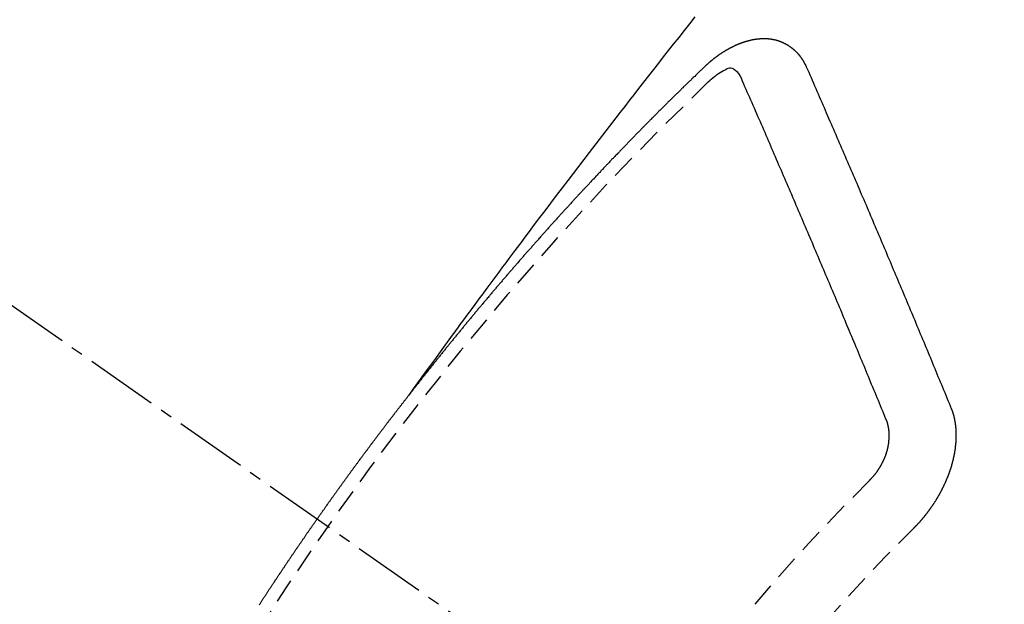
# Model space of a CAD drawing. Units: millimetres. Extents: x -109 to 26472, y -120 to 8847.
# Drawn here: x 2939 to 2949, y 7301 to 7307 of the extents above; entities that cross this region are included whole.
import ezdxf

# ---------------------------------------------------------------- set-up
doc = ezdxf.new("R2010")
doc.units = ezdxf.units.MM
doc.linetypes.add('CENTER2', pattern=[1.125, 0.75, -0.125, 0.125, -0.125])
doc.linetypes.add('HIDDEN', pattern=[0.375, 0.25, -0.125])
doc.layers.add('150-機器', color=8, linetype='Continuous')

# ---------------------------------------------------------------- blocks, each defined once
blk = doc.blocks.new('F402_H')
at = {"layer": '150-機器', "color": 13, "linetype": 'CENTER2'}
blk.add_line((0, 0), (244.018, -170.863), dxfattribs=at)
at = {"layer": '150-機器', "color": 13, "linetype": 'HIDDEN'}
for points in [[(218.921, -151.343), (218.966, -151.28), (219.012, -151.217), (219.058, -151.155), (219.103, -151.092), (219.135, -151.049), (219.166, -151.007), (219.197, -150.964), (219.228, -150.921), (219.246, -150.896), (219.264, -150.872), (219.282, -150.847), (219.299, -150.823), (219.317, -150.798), (219.335, -150.774), (219.353, -150.749), (219.37, -150.725), (219.384, -150.707), (219.397, -150.688), (219.411, -150.67), (219.424, -150.652), (219.451, -150.615), (219.478, -150.578), (219.505, -150.541), (219.532, -150.504), (219.545, -150.486), (219.559, -150.468), (219.572, -150.45), (219.586, -150.431), (219.603, -150.407), (219.621, -150.383), (219.639, -150.358), (219.657, -150.334), (219.676, -150.31), (219.694, -150.285), (219.712, -150.261), (219.73, -150.237), (219.771, -150.182), (219.811, -150.127), (219.852, -150.072), (219.892, -150.018), (219.924, -149.975), (219.956, -149.933), (219.988, -149.891), (220.019, -149.848), (220.042, -149.817), (220.066, -149.786), (220.089, -149.755), (220.112, -149.723), (220.165, -149.652), (220.219, -149.58), (220.274, -149.509), (220.328, -149.437), (220.387, -149.359), (220.446, -149.281), (220.506, -149.202), (220.565, -149.124), (220.62, -149.052), (220.675, -148.98), (220.73, -148.908), (220.785, -148.836), (220.854, -148.746), (220.923, -148.656), (220.992, -148.566), (221.061, -148.477), (221.108, -148.417), (221.154, -148.358), (221.2, -148.298), (221.246, -148.239), (221.297, -148.173), (221.348, -148.108), (221.399, -148.042), (221.45, -147.977), (221.501, -147.912), (221.552, -147.846), (221.604, -147.781), (221.655, -147.716), (221.711, -147.645), (221.767, -147.575), (221.823, -147.504), (221.878, -147.433)], [(223.03, -147.952), (223.029, -147.95), (223.028, -147.948), (223.027, -147.946), (223.026, -147.943), (223.024, -147.941), (223.023, -147.939), (223.022, -147.937), (223.021, -147.935), (223.021, -147.932), (223.02, -147.93), (223.018, -147.928), (223.017, -147.926), (223.016, -147.924), (223.014, -147.922), (223.014, -147.919), (223.013, -147.917), (223.012, -147.915), (223.01, -147.913), (223.009, -147.911), (223.008, -147.909), (223.007, -147.907), (223.006, -147.905), (223.005, -147.903), (223.003, -147.9), (223.002, -147.897), (223.001, -147.895), (223, -147.893), (222.999, -147.892), (222.997, -147.889), (222.996, -147.887), (222.995, -147.885), (222.994, -147.883), (222.992, -147.882), (222.991, -147.88), (222.989, -147.877), (222.988, -147.876), (222.987, -147.874), (222.986, -147.872), (222.984, -147.869), (222.983, -147.867), (222.982, -147.866), (222.981, -147.864), (222.98, -147.862), (222.978, -147.859), (222.977, -147.858), (222.975, -147.856), (222.974, -147.854), (222.973, -147.852), (222.971, -147.85), (222.969, -147.849), (222.968, -147.847), (222.967, -147.845), (222.965, -147.842), (222.964, -147.841), (222.963, -147.839), (222.962, -147.837), (222.959, -147.836), (222.958, -147.834), (222.956, -147.832), (222.955, -147.83), (222.954, -147.828), (222.952, -147.827), (222.951, -147.825), (222.949, -147.824), (222.947, -147.821), (222.946, -147.819), (222.945, -147.818), (222.944, -147.816), (222.941, -147.814), (222.94, -147.812), (222.938, -147.811), (222.937, -147.809), (222.935, -147.808), (222.934, -147.806), (222.932, -147.804), (222.931, -147.803), (222.929, -147.801), (222.927, -147.8), (222.926, -147.798), (222.924, -147.797), (222.922, -147.794), (222.921, -147.793), (222.919, -147.792), (222.918, -147.79), (222.916, -147.788), (222.914, -147.787), (222.913, -147.785), (222.911, -147.784), (222.909, -147.782), (222.908, -147.78), (222.906, -147.779), (222.905, -147.778), (222.902, -147.776), (222.901, -147.774), (222.899, -147.773), (222.898, -147.772), (222.895, -147.77), (222.894, -147.768), (222.893, -147.767), (222.891, -147.766), (222.889, -147.764), (222.887, -147.763), (222.885, -147.762), (222.884, -147.76), (222.882, -147.758), (222.88, -147.757), (222.879, -147.756), (222.877, -147.755), (222.874, -147.753), (222.873, -147.752), (222.871, -147.751), (222.869, -147.749), (222.867, -147.748), (222.865, -147.747), (222.864, -147.746), (222.861, -147.744), (222.86, -147.743), (222.858, -147.742), (222.856, -147.741), (222.854, -147.739), (222.852, -147.738), (222.851, -147.737), (222.849, -147.735), (222.847, -147.734), (222.845, -147.732), (222.843, -147.731), (222.842, -147.73), (222.839, -147.729), (222.837, -147.728), (222.835, -147.727), (222.834, -147.726), (222.831, -147.724), (222.83, -147.723), (222.828, -147.723), (222.826, -147.722), (222.823, -147.72), (222.822, -147.719), (222.82, -147.718), (222.818, -147.717), (222.816, -147.715), (222.814, -147.714), (222.812, -147.713), (222.81, -147.713), (222.808, -147.711), (222.806, -147.71), (222.804, -147.71), (222.802, -147.709), (222.8, -147.707), (222.797, -147.707), (222.796, -147.705), (222.794, -147.705), (222.791, -147.703), (222.79, -147.702), (222.787, -147.702), (222.786, -147.701), (222.783, -147.7), (222.781, -147.699), (222.779, -147.698), (222.777, -147.697), (222.776, -147.696), (222.773, -147.695), (222.771, -147.694), (222.769, -147.694), (222.767, -147.693), (222.765, -147.692), (222.762, -147.691), (222.76, -147.69), (222.758, -147.69), (222.756, -147.689), (222.753, -147.688), (222.752, -147.687), (222.75, -147.686), (222.747, -147.686), (222.746, -147.685), (222.743, -147.684), (222.74, -147.684), (222.739, -147.682), (222.737, -147.682), (222.734, -147.682), (222.732, -147.68), (222.73, -147.68), (222.728, -147.679), (222.725, -147.679), (222.724, -147.678), (222.721, -147.678), (222.718, -147.677), (222.716, -147.676), (222.715, -147.675), (222.712, -147.675), (222.71, -147.675), (222.707, -147.674), (222.705, -147.673), (222.703, -147.673), (222.701, -147.672), (222.699, -147.672), (222.697, -147.671), (222.694, -147.67), (222.691, -147.67), (222.689, -147.67), (222.687, -147.669), (222.685, -147.669), (222.683, -147.669), (222.68, -147.668), (222.677, -147.668), (222.675, -147.667), (222.673, -147.667), (222.671, -147.667), (222.669, -147.666), (222.666, -147.666), (222.664, -147.666), (222.662, -147.665), (222.659, -147.664), (222.657, -147.664), (222.655, -147.664), (222.652, -147.663), (222.65, -147.663), (222.648, -147.663), (222.645, -147.663), (222.643, -147.663), (222.641, -147.663), (222.639, -147.662), (222.636, -147.661), (222.633, -147.661), (222.631, -147.661), (222.628, -147.661), (222.626, -147.661), (222.624, -147.66), (222.621, -147.661), (222.619, -147.661), (222.617, -147.66), (222.615, -147.66), (222.612, -147.66), (222.61, -147.66), (222.607, -147.66), (222.605, -147.66), (222.602, -147.66), (222.6, -147.66), (222.597, -147.66), (222.594, -147.659), (222.592, -147.66), (222.589, -147.659), (222.587, -147.659), (222.584, -147.66), (222.582, -147.659), (222.579, -147.66), (222.577, -147.659), (222.574, -147.66), (222.572, -147.66), (222.569, -147.66), (222.567, -147.66), (222.564, -147.66), (222.562, -147.66), (222.559, -147.66), (222.557, -147.66), (222.555, -147.661), (222.553, -147.661), (222.55, -147.661), (222.548, -147.661), (222.545, -147.661), (222.543, -147.662), (222.54, -147.662), (222.538, -147.662), (222.535, -147.663), (222.533, -147.662), (222.53, -147.663), (222.527, -147.663), (222.525, -147.663), (222.522, -147.663), (222.519, -147.664), (222.517, -147.664), (222.515, -147.665), (222.512, -147.665), (222.51, -147.666), (222.507, -147.665), (222.505, -147.666), (222.502, -147.666), (222.499, -147.667), (222.497, -147.666), (222.495, -147.667), (222.492, -147.668), (222.489, -147.668), (222.486, -147.669), (222.484, -147.669), (222.482, -147.669), (222.479, -147.67), (222.477, -147.671), (222.474, -147.671), (222.471, -147.672), (222.468, -147.672), (222.466, -147.673), (222.463, -147.673), (222.461, -147.674), (222.458, -147.675), (222.455, -147.675), (222.453, -147.676), (222.45, -147.676), (222.448, -147.677), (222.445, -147.678), (222.442, -147.678), (222.44, -147.679), (222.438, -147.68), (222.435, -147.68), (222.432, -147.681), (222.429, -147.681), (222.427, -147.682), (222.424, -147.683), (222.422, -147.683), (222.419, -147.684), (222.417, -147.685), (222.414, -147.685), (222.411, -147.686), (222.409, -147.687), (222.406, -147.688), (222.403, -147.689), (222.401, -147.689), (222.399, -147.69), (222.396, -147.691), (222.393, -147.691), (222.39, -147.693), (222.388, -147.694), (222.385, -147.694), (222.383, -147.695), (222.38, -147.696), (222.377, -147.697), (222.375, -147.698), (222.372, -147.698), (222.369, -147.699), (222.367, -147.701), (222.364, -147.701), (222.362, -147.702), (222.359, -147.703), (222.356, -147.704), (222.354, -147.705), (222.351, -147.706), (222.349, -147.708), (222.346, -147.708), (222.343, -147.709), (222.341, -147.71), (222.338, -147.711), (222.336, -147.712), (222.332, -147.713), (222.331, -147.714), (222.328, -147.715), (222.324, -147.716), (222.322, -147.717), (222.319, -147.719), (222.317, -147.72), (222.314, -147.72), (222.312, -147.722), (222.309, -147.722), (222.306, -147.724), (222.304, -147.725), (222.301, -147.727), (222.298, -147.727), (222.296, -147.729), (222.293, -147.73), (222.291, -147.731), (222.288, -147.732), (222.285, -147.734), (222.283, -147.735), (222.28, -147.736), (222.278, -147.737), (222.275, -147.739), (222.273, -147.74), (222.269, -147.741), (222.267, -147.742), (222.264, -147.743), (222.261, -147.745), (222.26, -147.746), (222.256, -147.748), (222.254, -147.749), (222.251, -147.75), (222.249, -147.751), (222.246, -147.753), (222.243, -147.754), (222.241, -147.755), (222.239, -147.757), (222.235, -147.758), (222.233, -147.759), (222.231, -147.761), (222.227, -147.763), (222.225, -147.764), (222.223, -147.766), (222.219, -147.767), (222.218, -147.768), (222.215, -147.77), (222.212, -147.771), (222.21, -147.772), (222.207, -147.774), (222.205, -147.776), (222.201, -147.777), (222.199, -147.778), (222.197, -147.78), (222.193, -147.782), (222.191, -147.783), (222.189, -147.784), (222.186, -147.786), (222.184, -147.788), (222.18, -147.79), (222.178, -147.791), (222.176, -147.792), (222.173, -147.794), (222.17, -147.796), (222.168, -147.798), (222.165, -147.799), (222.163, -147.8), (222.161, -147.802), (222.158, -147.804), (222.155, -147.806), (222.152, -147.807), (222.15, -147.809), (222.147, -147.811), (222.145, -147.812), (222.143, -147.814), (222.14, -147.816), (222.137, -147.817), (222.134, -147.819), (222.132, -147.821), (222.129, -147.823), (222.127, -147.825), (222.124, -147.827), (222.121, -147.829), (222.12, -147.83), (222.117, -147.832), (222.114, -147.833), (222.112, -147.835), (222.109, -147.837), (222.107, -147.839), (222.104, -147.841), (222.102, -147.843), (222.099, -147.845), (222.096, -147.846), (222.093, -147.848), (222.091, -147.85), (222.089, -147.852), (222.087, -147.854), (222.084, -147.856), (222.082, -147.858), (222.079, -147.86), (222.076, -147.862), (222.074, -147.863), (222.071, -147.865), (222.069, -147.867), (222.066, -147.869), (222.064, -147.871), (222.061, -147.874), (222.058, -147.876), (222.056, -147.877), (222.054, -147.88), (222.051, -147.882), (222.049, -147.884), (222.046, -147.886), (222.044, -147.887), (222.041, -147.889), (222.04, -147.892), (222.036, -147.894), (222.034, -147.896), (222.031, -147.898), (222.029, -147.9), (222.027, -147.902), (222.025, -147.904), (222.022, -147.906), (222.019, -147.909), (222.017, -147.911), (222.015, -147.913), (222.012, -147.915), (222.01, -147.917), (222.008, -147.919), (222.005, -147.922), (222.002, -147.924), (222, -147.926), (221.998, -147.928), (221.995, -147.93), (221.992, -147.933), (221.99, -147.935), (221.988, -147.937), (221.986, -147.939), (221.983, -147.941), (221.981, -147.944)], [(221.981, -147.944), (221.974, -147.951), (221.967, -147.957), (221.96, -147.963), (221.954, -147.969), (221.948, -147.976), (221.94, -147.983), (221.934, -147.989), (221.927, -147.995), (221.92, -148.002), (221.913, -148.008), (221.907, -148.015), (221.9, -148.022), (221.893, -148.028), (221.886, -148.034), (221.88, -148.04), (221.873, -148.048), (221.866, -148.054), (221.859, -148.06), (221.853, -148.066), (221.845, -148.073), (221.839, -148.08), (221.833, -148.086), (221.826, -148.093), (221.819, -148.099), (221.812, -148.106), (221.806, -148.113), (221.799, -148.119), (221.792, -148.125), (221.785, -148.132), (221.779, -148.139), (221.772, -148.145), (221.765, -148.151), (221.758, -148.158), (221.752, -148.165), (221.745, -148.171), (221.738, -148.178), (221.732, -148.184), (221.725, -148.191), (221.718, -148.198), (221.711, -148.204), (221.705, -148.211), (221.698, -148.218), (221.691, -148.224), (221.685, -148.23), (221.679, -148.237), (221.671, -148.244), (221.664, -148.25), (221.658, -148.257), (221.651, -148.264), (221.644, -148.27), (221.638, -148.276), (221.632, -148.283), (221.624, -148.29), (221.617, -148.296), (221.611, -148.303), (221.605, -148.309), (221.597, -148.316), (221.591, -148.323), (221.585, -148.329), (221.577, -148.336), (221.571, -148.343), (221.565, -148.349), (221.558, -148.355), (221.551, -148.363), (221.544, -148.369), (221.538, -148.376), (221.531, -148.383), (221.524, -148.389), (221.518, -148.396), (221.512, -148.402), (221.504, -148.409), (221.497, -148.416), (221.491, -148.422), (221.484, -148.429), (221.478, -148.436), (221.471, -148.442), (221.464, -148.449), (221.458, -148.456), (221.451, -148.462), (221.444, -148.469), (221.438, -148.476), (221.431, -148.482), (221.425, -148.489), (221.418, -148.496), (221.411, -148.502), (221.405, -148.509), (221.398, -148.516), (221.392, -148.523), (221.385, -148.529), (221.378, -148.536), (221.372, -148.543), (221.365, -148.549), (221.358, -148.557), (221.352, -148.563), (221.346, -148.57), (221.338, -148.577), (221.331, -148.583), (221.325, -148.59), (221.318, -148.597), (221.312, -148.604), (221.305, -148.61), (221.299, -148.617), (221.292, -148.624), (221.285, -148.63), (221.279, -148.637), (221.272, -148.644), (221.266, -148.65), (221.259, -148.657), (221.253, -148.664), (221.246, -148.67), (221.239, -148.678), (221.233, -148.684), (221.226, -148.692), (221.219, -148.698), (221.213, -148.705), (221.206, -148.712), (221.2, -148.719), (221.193, -148.725), (221.187, -148.732), (221.18, -148.739), (221.174, -148.745), (221.167, -148.752), (221.161, -148.759), (221.153, -148.766), (221.147, -148.773), (221.14, -148.779), (221.134, -148.787), (221.127, -148.793), (221.121, -148.8), (221.114, -148.807), (221.108, -148.814), (221.101, -148.821), (221.095, -148.827), (221.088, -148.834), (221.081, -148.841), (221.074, -148.847), (221.068, -148.855), (221.061, -148.861), (221.055, -148.868), (221.049, -148.876), (221.042, -148.882), (221.035, -148.889), (221.029, -148.896), (221.023, -148.902), (221.015, -148.909), (221.009, -148.916), (221.002, -148.923), (220.996, -148.93), (220.99, -148.937), (220.983, -148.944), (220.977, -148.951), (220.969, -148.958), (220.963, -148.964), (220.957, -148.971), (220.95, -148.978), (220.944, -148.985), (220.937, -148.992), (220.931, -148.999), (220.925, -149.006), (220.917, -149.013), (220.911, -149.019), (220.904, -149.026), (220.898, -149.033), (220.892, -149.041), (220.885, -149.047), (220.879, -149.054), (220.871, -149.061), (220.865, -149.068), (220.859, -149.075), (220.852, -149.081), (220.846, -149.089), (220.84, -149.096), (220.833, -149.102), (220.826, -149.11), (220.82, -149.116), (220.813, -149.123), (220.807, -149.13), (220.801, -149.138), (220.794, -149.144), (220.787, -149.152), (220.781, -149.158), (220.774, -149.165), (220.768, -149.172), (220.762, -149.179), (220.755, -149.186), (220.749, -149.193), (220.742, -149.2), (220.735, -149.207), (220.729, -149.214), (220.723, -149.221), (220.715, -149.228), (220.709, -149.235), (220.704, -149.242), (220.696, -149.249), (220.69, -149.255), (220.684, -149.263), (220.678, -149.27), (220.67, -149.277), (220.664, -149.284), (220.658, -149.291), (220.651, -149.297), (220.645, -149.305), (220.639, -149.312), (220.632, -149.319), (220.625, -149.326), (220.619, -149.333), (220.613, -149.34), (220.607, -149.347), (220.599, -149.354), (220.593, -149.361), (220.587, -149.368), (220.581, -149.375), (220.574, -149.382), (220.568, -149.389), (220.561, -149.396), (220.555, -149.403), (220.548, -149.41), (220.542, -149.417), (220.535, -149.424), (220.529, -149.431), (220.522, -149.438), (220.516, -149.445), (220.509, -149.453), (220.503, -149.459), (220.497, -149.467), (220.49, -149.473), (220.484, -149.481), (220.478, -149.488), (220.471, -149.495), (220.465, -149.502), (220.458, -149.509), (220.452, -149.516), (220.445, -149.523), (220.439, -149.53), (220.433, -149.538), (220.426, -149.544), (220.419, -149.552), (220.414, -149.558), (220.407, -149.566), (220.401, -149.573), (220.394, -149.58), (220.388, -149.587), (220.381, -149.594), (220.375, -149.601), (220.369, -149.609), (220.363, -149.615), (220.356, -149.623), (220.349, -149.63), (220.343, -149.637), (220.336, -149.644), (220.33, -149.651), (220.324, -149.659), (220.318, -149.665), (220.311, -149.673), (220.305, -149.68), (220.298, -149.687), (220.292, -149.694), (220.285, -149.701), (220.279, -149.708), (220.273, -149.716), (220.267, -149.722), (220.26, -149.73), (220.254, -149.737), (220.248, -149.744), (220.241, -149.751), (220.235, -149.758), (220.228, -149.766), (220.222, -149.773), (220.216, -149.78), (220.21, -149.787), (220.203, -149.795), (220.197, -149.801), (220.191, -149.809), (220.185, -149.816), (220.178, -149.823), (220.172, -149.831), (220.165, -149.837), (220.158, -149.845), (220.152, -149.852), (220.146, -149.859), (220.14, -149.866), (220.133, -149.873), (220.127, -149.88), (220.121, -149.888), (220.114, -149.895), (220.108, -149.902), (220.102, -149.91), (220.096, -149.917), (220.089, -149.924), (220.083, -149.931), (220.077, -149.939), (220.071, -149.945), (220.064, -149.953), (220.058, -149.961), (220.052, -149.967), (220.045, -149.975), (220.039, -149.982), (220.033, -149.989), (220.027, -149.996), (220.02, -150.004), (220.014, -150.011), (220.008, -150.018), (220.001, -150.026), (219.995, -150.032), (219.989, -150.04), (219.983, -150.047), (219.976, -150.054), (219.97, -150.062), (219.964, -150.069), (219.957, -150.076), (219.951, -150.083), (219.945, -150.091), (219.939, -150.098), (219.932, -150.105), (219.925, -150.113), (219.92, -150.12), (219.913, -150.127), (219.907, -150.134), (219.9, -150.142), (219.894, -150.149), (219.888, -150.156), (219.882, -150.164), (219.876, -150.171), (219.87, -150.178), (219.863, -150.186), (219.857, -150.193), (219.851, -150.2), (219.845, -150.207), (219.838, -150.215), (219.832, -150.222), (219.826, -150.229), (219.819, -150.237), (219.813, -150.244), (219.807, -150.252), (219.801, -150.259), (219.795, -150.266), (219.788, -150.274), (219.782, -150.28), (219.776, -150.288), (219.769, -150.296), (219.763, -150.302), (219.757, -150.31), (219.752, -150.317), (219.745, -150.325), (219.739, -150.333), (219.733, -150.339), (219.726, -150.347), (219.72, -150.354), (219.714, -150.361), (219.708, -150.37), (219.702, -150.376), (219.695, -150.384), (219.689, -150.392), (219.683, -150.398), (219.676, -150.406), (219.67, -150.413), (219.665, -150.421), (219.658, -150.428), (219.652, -150.435), (219.646, -150.443), (219.64, -150.45), (219.633, -150.457), (219.627, -150.465), (219.621, -150.472), (219.615, -150.48), (219.608, -150.487), (219.602, -150.494), (219.597, -150.502), (219.591, -150.509), (219.584, -150.517), (219.578, -150.524), (219.572, -150.531), (219.566, -150.539), (219.559, -150.547), (219.553, -150.554), (219.547, -150.561), (219.541, -150.569), (219.535, -150.576), (219.529, -150.584), (219.523, -150.591), (219.516, -150.598), (219.511, -150.606), (219.505, -150.613), (219.498, -150.621), (219.491, -150.628), (219.486, -150.636), (219.48, -150.643), (219.473, -150.651), (219.467, -150.658), (219.462, -150.666), (219.456, -150.673), (219.449, -150.68), (219.443, -150.688), (219.437, -150.695), (219.431, -150.703), (219.424, -150.71), (219.419, -150.718), (219.413, -150.725), (219.406, -150.733), (219.4, -150.74), (219.394, -150.748), (219.388, -150.755), (219.382, -150.762), (219.376, -150.77), (219.37, -150.778), (219.364, -150.785), (219.357, -150.792), (219.352, -150.8), (219.345, -150.807), (219.339, -150.815), (219.334, -150.822), (219.327, -150.83), (219.321, -150.837), (219.316, -150.845), (219.309, -150.852), (219.302, -150.86), (219.297, -150.867), (219.291, -150.875), (219.284, -150.883), (219.279, -150.89), (219.273, -150.897), (219.266, -150.905), (219.261, -150.912), (219.254, -150.92), (219.248, -150.928), (219.243, -150.935), (219.236, -150.943), (219.23, -150.951), (219.224, -150.958), (219.218, -150.965), (219.212, -150.973), (219.206, -150.98), (219.2, -150.988), (219.194, -150.996), (219.188, -151.003), (219.182, -151.011), (219.176, -151.018), (219.17, -151.025), (219.164, -151.033), (219.157, -151.041), (219.152, -151.048), (219.146, -151.056), (219.14, -151.064), (219.134, -151.071), (219.128, -151.078), (219.122, -151.087), (219.116, -151.093), (219.11, -151.102), (219.104, -151.109), (219.098, -151.117), (219.092, -151.124), (219.085, -151.132), (219.08, -151.14), (219.074, -151.147), (219.068, -151.155), (219.061, -151.162), (219.056, -151.17), (219.05, -151.177), (219.044, -151.186), (219.038, -151.192), (219.032, -151.2), (219.026, -151.208), (219.021, -151.215), (219.014, -151.223), (219.008, -151.231), (219.002, -151.238), (218.996, -151.246), (218.99, -151.254), (218.984, -151.261), (218.979, -151.269), (218.972, -151.276), (218.966, -151.284), (218.96, -151.291), (218.955, -151.299), (218.948, -151.307), (218.943, -151.314), (218.936, -151.322), (218.931, -151.33), (218.925, -151.337)], [(224.528, -151.485), (224.517, -151.457), (224.505, -151.43), (224.494, -151.403), (224.483, -151.375), (224.472, -151.347), (224.461, -151.32), (224.449, -151.292), (224.437, -151.264), (224.426, -151.237), (224.415, -151.21), (224.404, -151.182), (224.391, -151.154), (224.38, -151.127), (224.369, -151.1), (224.358, -151.072), (224.346, -151.045), (224.335, -151.016), (224.324, -150.989), (224.312, -150.961), (224.3, -150.933), (224.289, -150.906), (224.278, -150.879), (224.266, -150.851), (224.254, -150.823), (224.243, -150.796), (224.231, -150.768), (224.22, -150.741), (224.208, -150.713), (224.196, -150.685), (224.186, -150.657), (224.174, -150.63), (224.162, -150.602), (224.151, -150.574), (224.139, -150.546), (224.128, -150.519), (224.116, -150.492), (224.104, -150.464), (224.093, -150.436), (224.081, -150.408), (224.07, -150.381), (224.058, -150.353), (224.046, -150.326), (224.035, -150.297), (224.024, -150.27), (224.011, -150.242), (224, -150.214), (223.988, -150.186), (223.977, -150.159), (223.965, -150.131), (223.953, -150.104), (223.941, -150.076), (223.929, -150.048), (223.918, -150.02), (223.906, -149.992), (223.895, -149.965), (223.883, -149.937), (223.87, -149.909), (223.86, -149.881), (223.848, -149.853), (223.836, -149.825), (223.824, -149.798), (223.812, -149.77), (223.8, -149.742), (223.789, -149.714), (223.777, -149.686), (223.765, -149.659), (223.753, -149.631), (223.741, -149.603), (223.729, -149.575), (223.717, -149.547), (223.706, -149.52), (223.694, -149.492), (223.682, -149.464), (223.67, -149.436), (223.659, -149.408), (223.647, -149.38), (223.635, -149.352), (223.623, -149.324), (223.611, -149.296), (223.598, -149.268), (223.587, -149.241), (223.575, -149.213), (223.563, -149.185), (223.551, -149.157), (223.539, -149.129), (223.527, -149.101), (223.515, -149.073), (223.503, -149.045), (223.491, -149.018), (223.479, -148.99), (223.467, -148.962), (223.455, -148.934), (223.443, -148.906), (223.431, -148.877), (223.419, -148.849), (223.407, -148.821), (223.395, -148.793), (223.383, -148.766), (223.371, -148.738), (223.359, -148.71), (223.347, -148.682), (223.335, -148.654), (223.323, -148.626), (223.311, -148.598), (223.298, -148.57), (223.286, -148.542), (223.274, -148.514), (223.261, -148.485), (223.249, -148.458), (223.237, -148.43), (223.225, -148.402), (223.213, -148.374), (223.201, -148.346), (223.189, -148.318), (223.177, -148.29), (223.164, -148.261), (223.152, -148.233), (223.14, -148.205), (223.128, -148.177), (223.116, -148.149), (223.104, -148.121), (223.091, -148.092), (223.079, -148.064), (223.067, -148.036), (223.055, -148.008), (223.042, -147.98), (223.03, -147.952)], [(222.012, -148.105), (222.028, -148.091), (222.045, -148.077), (222.061, -148.063), (222.077, -148.05), (222.088, -148.041), (222.099, -148.033), (222.109, -148.025), (222.12, -148.018), (222.137, -148.008), (222.153, -147.998), (222.17, -147.989), (222.187, -147.979), (222.198, -147.973), (222.209, -147.967), (222.22, -147.962), (222.232, -147.959), (222.246, -147.96), (222.26, -147.964), (222.273, -147.97), (222.286, -147.978), (222.308, -147.997), (222.326, -148.02), (222.342, -148.045), (222.356, -148.071)], [(223.849, -151.591), (223.838, -151.564), (223.827, -151.536), (223.816, -151.509), (223.805, -151.481), (223.793, -151.454), (223.782, -151.426), (223.771, -151.399), (223.76, -151.372), (223.748, -151.344), (223.737, -151.317), (223.726, -151.29), (223.714, -151.262), (223.702, -151.234), (223.691, -151.207), (223.68, -151.179), (223.669, -151.152), (223.657, -151.125), (223.645, -151.097), (223.634, -151.069), (223.623, -151.042), (223.611, -151.015), (223.6, -150.987), (223.588, -150.959), (223.577, -150.932), (223.565, -150.905), (223.554, -150.877), (223.542, -150.849), (223.531, -150.822), (223.52, -150.795), (223.507, -150.767), (223.496, -150.739), (223.485, -150.712), (223.474, -150.684), (223.462, -150.657), (223.45, -150.629), (223.439, -150.602), (223.427, -150.574), (223.416, -150.546), (223.404, -150.519), (223.393, -150.49), (223.382, -150.463), (223.37, -150.435), (223.358, -150.408), (223.346, -150.38), (223.335, -150.352), (223.324, -150.325), (223.312, -150.297), (223.3, -150.27), (223.288, -150.242), (223.277, -150.214), (223.265, -150.186), (223.254, -150.159), (223.241, -150.131), (223.23, -150.104), (223.218, -150.076), (223.207, -150.048), (223.195, -150.02), (223.183, -149.993), (223.171, -149.965), (223.159, -149.937), (223.148, -149.91), (223.136, -149.882), (223.125, -149.854), (223.113, -149.827), (223.1, -149.799), (223.089, -149.771), (223.077, -149.743), (223.066, -149.716), (223.054, -149.688), (223.042, -149.66), (223.03, -149.633), (223.018, -149.605), (223.006, -149.577), (222.995, -149.549), (222.983, -149.521), (222.971, -149.493), (222.959, -149.466), (222.947, -149.438), (222.935, -149.41), (222.923, -149.382), (222.911, -149.354), (222.9, -149.327), (222.888, -149.299), (222.876, -149.271), (222.864, -149.243), (222.852, -149.215), (222.84, -149.188), (222.828, -149.16), (222.816, -149.132), (222.804, -149.104), (222.792, -149.076), (222.78, -149.048), (222.769, -149.021), (222.756, -148.993), (222.744, -148.965), (222.732, -148.937), (222.72, -148.909), (222.708, -148.881), (222.696, -148.853), (222.684, -148.825), (222.672, -148.797), (222.66, -148.769), (222.648, -148.741), (222.636, -148.714), (222.624, -148.686), (222.612, -148.658), (222.6, -148.63), (222.588, -148.602), (222.576, -148.574), (222.564, -148.546), (222.552, -148.518), (222.54, -148.49), (222.527, -148.462), (222.515, -148.434), (222.503, -148.406), (222.49, -148.378), (222.478, -148.35), (222.466, -148.322), (222.454, -148.294), (222.442, -148.266), (222.43, -148.238), (222.417, -148.211), (222.405, -148.183), (222.392, -148.155), (222.38, -148.127), (222.368, -148.099), (222.356, -148.071)], [(217.375, -153.511), (217.378, -153.504), (217.381, -153.499), (217.385, -153.494), (217.389, -153.488), (217.392, -153.482), (217.396, -153.477), (217.4, -153.471), (217.404, -153.465), (217.407, -153.46), (217.41, -153.454), (217.414, -153.448), (217.418, -153.444), (217.422, -153.438), (217.425, -153.432), (217.429, -153.426), (217.433, -153.421), (217.437, -153.415), (217.441, -153.409), (217.443, -153.404), (217.447, -153.398), (217.451, -153.393), (217.455, -153.387), (217.459, -153.382), (217.462, -153.376), (217.466, -153.37), (217.469, -153.365), (217.473, -153.359), (217.477, -153.354), (217.48, -153.348), (217.484, -153.342), (217.488, -153.337), (217.492, -153.331), (217.495, -153.326), (217.499, -153.32), (217.503, -153.314), (217.506, -153.309), (217.51, -153.303), (217.514, -153.298), (217.518, -153.292), (217.521, -153.287), (217.525, -153.281), (217.529, -153.275), (217.532, -153.27), (217.536, -153.264), (217.539, -153.258), (217.543, -153.252), (217.547, -153.248), (217.551, -153.242), (217.555, -153.236), (217.558, -153.231), (217.561, -153.225), (217.565, -153.219), (217.569, -153.214), (217.573, -153.209), (217.577, -153.203), (217.581, -153.197), (217.584, -153.192), (217.587, -153.186), (217.591, -153.18), (217.595, -153.175), (217.599, -153.17), (217.603, -153.164), (217.607, -153.158), (217.609, -153.153), (217.613, -153.147), (217.617, -153.141), (217.621, -153.136), (217.625, -153.131), (217.629, -153.125), (217.633, -153.119), (217.636, -153.114), (217.639, -153.108), (217.643, -153.102), (217.647, -153.097), (217.651, -153.092), (217.655, -153.086), (217.659, -153.08), (217.662, -153.075), (217.666, -153.07), (217.67, -153.063), (217.673, -153.058), (217.677, -153.053), (217.681, -153.047), (217.685, -153.041), (217.688, -153.036), (217.692, -153.031), (217.696, -153.025), (217.7, -153.02), (217.703, -153.014), (217.707, -153.008), (217.711, -153.002), (217.714, -152.997), (217.719, -152.992), (217.723, -152.986), (217.726, -152.981), (217.73, -152.975), (217.734, -152.97), (217.737, -152.965), (217.741, -152.958), (217.745, -152.953), (217.749, -152.947), (217.752, -152.942), (217.756, -152.936), (217.76, -152.931), (217.763, -152.926), (217.767, -152.92), (217.771, -152.914), (217.775, -152.909), (217.779, -152.904), (217.783, -152.898), (217.786, -152.892), (217.79, -152.887), (217.794, -152.881), (217.798, -152.875), (217.802, -152.87), (217.805, -152.865), (217.809, -152.859), (217.813, -152.853), (217.816, -152.848), (217.82, -152.843), (217.824, -152.837), (217.828, -152.831), (217.832, -152.826), (217.836, -152.821), (217.84, -152.815), (217.843, -152.81), (217.847, -152.804), (217.85, -152.798), (217.854, -152.792), (217.858, -152.787), (217.862, -152.782), (217.866, -152.776), (217.869, -152.771), (217.873, -152.765), (217.877, -152.76), (217.881, -152.754), (217.885, -152.749), (217.889, -152.743), (217.893, -152.737), (217.897, -152.732), (217.9, -152.727), (217.904, -152.721), (217.908, -152.715), (217.912, -152.711), (217.916, -152.705), (217.92, -152.699), (217.924, -152.693), (217.927, -152.688), (217.931, -152.683), (217.935, -152.677), (217.939, -152.672), (217.943, -152.666), (217.947, -152.661), (217.951, -152.655), (217.954, -152.65), (217.958, -152.644), (217.962, -152.639), (217.965, -152.634), (217.969, -152.628), (217.973, -152.622), (217.977, -152.617), (217.981, -152.612), (217.985, -152.606), (217.989, -152.6), (217.992, -152.595), (217.996, -152.59), (218, -152.584), (218.004, -152.578), (218.008, -152.573), (218.012, -152.568), (218.016, -152.562), (218.019, -152.557), (218.023, -152.551), (218.027, -152.546), (218.031, -152.54), (218.035, -152.535), (218.039, -152.529), (218.043, -152.523), (218.046, -152.519), (218.05, -152.513), (218.054, -152.507), (218.058, -152.501), (218.062, -152.496), (218.066, -152.491), (218.07, -152.485), (218.073, -152.48), (218.077, -152.474), (218.081, -152.469), (218.085, -152.463), (218.088, -152.458), (218.092, -152.452), (218.097, -152.447), (218.101, -152.442), (218.105, -152.437), (218.109, -152.431), (218.113, -152.425), (218.116, -152.42), (218.12, -152.415), (218.124, -152.409), (218.128, -152.404), (218.132, -152.398), (218.136, -152.392), (218.14, -152.387), (218.143, -152.382), (218.147, -152.376), (218.151, -152.37), (218.154, -152.366), (218.158, -152.36), (218.163, -152.355), (218.167, -152.349), (218.171, -152.344), (218.175, -152.338), (218.179, -152.333), (218.182, -152.328), (218.186, -152.322), (218.19, -152.316), (218.194, -152.311), (218.198, -152.306), (218.202, -152.3), (218.206, -152.294), (218.21, -152.29), (218.214, -152.284), (218.218, -152.278), (218.222, -152.273), (218.225, -152.268), (218.229, -152.262), (218.233, -152.256), (218.237, -152.251), (218.241, -152.246), (218.245, -152.24), (218.25, -152.235), (218.253, -152.23), (218.257, -152.224), (218.261, -152.219), (218.264, -152.214), (218.268, -152.208), (218.272, -152.202), (218.277, -152.196), (218.28, -152.192), (218.285, -152.186), (218.289, -152.181), (218.292, -152.176), (218.296, -152.17), (218.3, -152.164), (218.304, -152.159), (218.308, -152.154), (218.312, -152.148), (218.316, -152.143), (218.32, -152.138), (218.324, -152.132), (218.328, -152.127), (218.331, -152.122), (218.335, -152.116), (218.339, -152.11), (218.344, -152.105), (218.348, -152.1), (218.352, -152.094), (218.356, -152.089), (218.359, -152.084), (218.363, -152.078), (218.367, -152.072), (218.372, -152.067), (218.375, -152.062), (218.379, -152.057), (218.383, -152.051), (218.387, -152.046), (218.391, -152.04), (218.395, -152.035), (218.4, -152.029), (218.403, -152.025), (218.407, -152.019), (218.411, -152.013), (218.414, -152.008), (218.418, -152.002), (218.423, -151.997), (218.427, -151.992), (218.431, -151.987), (218.435, -151.981), (218.439, -151.975), (218.443, -151.971), (218.447, -151.965), (218.451, -151.959), (218.454, -151.955), (218.458, -151.949), (218.462, -151.943), (218.467, -151.938), (218.471, -151.933), (218.475, -151.927), (218.479, -151.922), (218.482, -151.917), (218.487, -151.912), (218.491, -151.906), (218.495, -151.9), (218.498, -151.895), (218.502, -151.89), (218.507, -151.884), (218.511, -151.88), (218.515, -151.874), (218.519, -151.868), (218.523, -151.862), (218.527, -151.858), (218.531, -151.852), (218.535, -151.847), (218.538, -151.842), (218.542, -151.836), (218.547, -151.831), (218.551, -151.826), (218.555, -151.82), (218.559, -151.814), (218.563, -151.809), (218.567, -151.804), (218.571, -151.799), (218.575, -151.793), (218.578, -151.788), (218.583, -151.783), (218.587, -151.777), (218.591, -151.772), (218.595, -151.767), (218.599, -151.761), (218.603, -151.756), (218.607, -151.751), (218.611, -151.745), (218.616, -151.74), (218.619, -151.735), (218.623, -151.729), (218.627, -151.724), (218.632, -151.718), (218.635, -151.714), (218.639, -151.708), (218.643, -151.702), (218.648, -151.698), (218.652, -151.692), (218.656, -151.686), (218.659, -151.681), (218.664, -151.676), (218.668, -151.671), (218.672, -151.665), (218.675, -151.66), (218.68, -151.655), (218.684, -151.649), (218.688, -151.644), (218.692, -151.638), (218.696, -151.633), (218.7, -151.628), (218.704, -151.623), (218.709, -151.618), (218.712, -151.613), (218.716, -151.607), (218.72, -151.601), (218.725, -151.596), (218.728, -151.591), (218.732, -151.585), (218.737, -151.58), (218.741, -151.575), (218.745, -151.57), (218.749, -151.565), (218.753, -151.56), (218.757, -151.554), (218.761, -151.548), (218.766, -151.543), (218.769, -151.538), (218.773, -151.532), (218.778, -151.527), (218.781, -151.522), (218.785, -151.517), (218.79, -151.512), (218.794, -151.507), (218.798, -151.501), (218.802, -151.496), (218.806, -151.491), (218.81, -151.485), (218.815, -151.48), (218.819, -151.474), (218.822, -151.469), (218.826, -151.464), (218.831, -151.459), (218.834, -151.454), (218.838, -151.448), (218.843, -151.443), (218.847, -151.438), (218.851, -151.432), (218.856, -151.427), (218.859, -151.422), (218.863, -151.416), (218.868, -151.411), (218.872, -151.405), (218.875, -151.401), (218.88, -151.395), (218.884, -151.39), (218.887, -151.385), (218.892, -151.38), (218.896, -151.374), (218.9, -151.369), (218.905, -151.364), (218.909, -151.358), (218.912, -151.353), (218.917, -151.348), (218.921, -151.342), (218.925, -151.337)], [(224.141, -152.716), (224.143, -152.714), (224.146, -152.711), (224.148, -152.709), (224.151, -152.706), (224.153, -152.704), (224.156, -152.701), (224.158, -152.699), (224.16, -152.697), (224.162, -152.693), (224.165, -152.692), (224.168, -152.689), (224.17, -152.686), (224.173, -152.684), (224.175, -152.681), (224.178, -152.679), (224.179, -152.676), (224.182, -152.673), (224.184, -152.671), (224.187, -152.668), (224.189, -152.666), (224.192, -152.663), (224.194, -152.661), (224.197, -152.658), (224.199, -152.656), (224.202, -152.653), (224.203, -152.65), (224.206, -152.647), (224.208, -152.645), (224.211, -152.642), (224.213, -152.64), (224.215, -152.637), (224.217, -152.634), (224.22, -152.632), (224.222, -152.629), (224.224, -152.626), (224.227, -152.624), (224.229, -152.621), (224.231, -152.618), (224.234, -152.616), (224.236, -152.612), (224.238, -152.61), (224.241, -152.607), (224.243, -152.605), (224.245, -152.602), (224.247, -152.599), (224.25, -152.596), (224.252, -152.593), (224.254, -152.591), (224.256, -152.587), (224.258, -152.585), (224.261, -152.582), (224.263, -152.58), (224.265, -152.577), (224.267, -152.573), (224.269, -152.571), (224.272, -152.568), (224.274, -152.566), (224.276, -152.562), (224.278, -152.559), (224.28, -152.557), (224.282, -152.553), (224.284, -152.551), (224.287, -152.548), (224.289, -152.545), (224.291, -152.543), (224.293, -152.539), (224.295, -152.537), (224.297, -152.534), (224.299, -152.531), (224.301, -152.528), (224.304, -152.525), (224.305, -152.522), (224.308, -152.519), (224.309, -152.516), (224.312, -152.513), (224.314, -152.51), (224.316, -152.507), (224.318, -152.504), (224.32, -152.501), (224.322, -152.498), (224.324, -152.495), (224.326, -152.493), (224.328, -152.489), (224.331, -152.486), (224.332, -152.484), (224.335, -152.48), (224.336, -152.478), (224.339, -152.475), (224.341, -152.472), (224.343, -152.469), (224.344, -152.465), (224.346, -152.463), (224.348, -152.46), (224.35, -152.456), (224.352, -152.454), (224.354, -152.451), (224.356, -152.448), (224.358, -152.445), (224.36, -152.441), (224.362, -152.439), (224.364, -152.435), (224.366, -152.433), (224.368, -152.43), (224.369, -152.426), (224.371, -152.423), (224.373, -152.42), (224.375, -152.418), (224.377, -152.414), (224.379, -152.41), (224.381, -152.408), (224.383, -152.405), (224.384, -152.402), (224.386, -152.398), (224.388, -152.396), (224.39, -152.393), (224.391, -152.389), (224.393, -152.386), (224.395, -152.383), (224.396, -152.38), (224.399, -152.377), (224.401, -152.374), (224.402, -152.371), (224.404, -152.367), (224.405, -152.364), (224.407, -152.361), (224.409, -152.359), (224.411, -152.355), (224.413, -152.351), (224.414, -152.348), (224.416, -152.345), (224.418, -152.343), (224.419, -152.339), (224.421, -152.336), (224.422, -152.333), (224.424, -152.33), (224.426, -152.326), (224.428, -152.323), (224.429, -152.32), (224.431, -152.317), (224.432, -152.314), (224.434, -152.31), (224.435, -152.307), (224.437, -152.304), (224.438, -152.301), (224.441, -152.298), (224.441, -152.295), (224.444, -152.292), (224.445, -152.289), (224.447, -152.285), (224.448, -152.282), (224.449, -152.278), (224.451, -152.276), (224.453, -152.272), (224.454, -152.27), (224.456, -152.266), (224.457, -152.263), (224.459, -152.26), (224.46, -152.256), (224.462, -152.253), (224.463, -152.25), (224.464, -152.246), (224.466, -152.244), (224.468, -152.24), (224.469, -152.237), (224.47, -152.233), (224.472, -152.231), (224.473, -152.227), (224.474, -152.224), (224.476, -152.221), (224.477, -152.218), (224.479, -152.214), (224.48, -152.211), (224.481, -152.208), (224.483, -152.204), (224.484, -152.201), (224.485, -152.198), (224.487, -152.195), (224.488, -152.191), (224.489, -152.188), (224.49, -152.185), (224.492, -152.181), (224.493, -152.178), (224.495, -152.175), (224.496, -152.172), (224.497, -152.169), (224.498, -152.165), (224.499, -152.162), (224.5, -152.159), (224.501, -152.155), (224.503, -152.153), (224.505, -152.149), (224.505, -152.146), (224.506, -152.143), (224.508, -152.139), (224.509, -152.136), (224.51, -152.133), (224.511, -152.129), (224.512, -152.126), (224.513, -152.123), (224.514, -152.119), (224.515, -152.116), (224.516, -152.113), (224.517, -152.11), (224.519, -152.106), (224.519, -152.103), (224.52, -152.1), (224.522, -152.097), (224.523, -152.094), (224.524, -152.091), (224.525, -152.088), (224.526, -152.084), (224.527, -152.081), (224.528, -152.078), (224.529, -152.075), (224.53, -152.071), (224.531, -152.068), (224.532, -152.065), (224.532, -152.061), (224.533, -152.058), (224.534, -152.054), (224.535, -152.051), (224.536, -152.048), (224.537, -152.045), (224.538, -152.042), (224.538, -152.039), (224.54, -152.035), (224.54, -152.032), (224.541, -152.029), (224.542, -152.026), (224.542, -152.022), (224.543, -152.019), (224.544, -152.016), (224.545, -152.013), (224.547, -152.009), (224.547, -152.006), (224.548, -152.003), (224.548, -152), (224.549, -151.997), (224.549, -151.993), (224.55, -151.99), (224.551, -151.987), (224.552, -151.984), (224.552, -151.98), (224.553, -151.977), (224.554, -151.974), (224.554, -151.971), (224.555, -151.968), (224.556, -151.965), (224.556, -151.961), (224.557, -151.958), (224.558, -151.955), (224.558, -151.951), (224.559, -151.948), (224.56, -151.945), (224.56, -151.942), (224.561, -151.939), (224.561, -151.935), (224.562, -151.932), (224.562, -151.929), (224.563, -151.925), (224.563, -151.922), (224.564, -151.919), (224.564, -151.917), (224.565, -151.914), (224.565, -151.91), (224.566, -151.907), (224.566, -151.903), (224.567, -151.9), (224.567, -151.897), (224.567, -151.895), (224.567, -151.891), (224.568, -151.888), (224.568, -151.884), (224.569, -151.881), (224.569, -151.878), (224.57, -151.875), (224.57, -151.872), (224.57, -151.869), (224.571, -151.865), (224.571, -151.863), (224.571, -151.859), (224.572, -151.856), (224.572, -151.853), (224.572, -151.851), (224.572, -151.847), (224.573, -151.844), (224.573, -151.84), (224.573, -151.838), (224.574, -151.835), (224.574, -151.831), (224.574, -151.829), (224.574, -151.825), (224.574, -151.822), (224.575, -151.819), (224.575, -151.816), (224.575, -151.814), (224.575, -151.81), (224.575, -151.806), (224.576, -151.804), (224.576, -151.801), (224.575, -151.798), (224.576, -151.795), (224.576, -151.791), (224.576, -151.788), (224.577, -151.785), (224.576, -151.783), (224.576, -151.779), (224.576, -151.777), (224.577, -151.773), (224.576, -151.771), (224.577, -151.767), (224.576, -151.765), (224.577, -151.761), (224.576, -151.758), (224.577, -151.755), (224.576, -151.753), (224.577, -151.749), (224.576, -151.746), (224.576, -151.744), (224.576, -151.74), (224.576, -151.738), (224.576, -151.734), (224.576, -151.732), (224.576, -151.729), (224.576, -151.725), (224.575, -151.723), (224.576, -151.72), (224.576, -151.717), (224.575, -151.714), (224.575, -151.711), (224.575, -151.708), (224.575, -151.705), (224.575, -151.703), (224.575, -151.699), (224.574, -151.696), (224.574, -151.694), (224.573, -151.691), (224.574, -151.688), (224.574, -151.685), (224.573, -151.682), (224.573, -151.679), (224.572, -151.677), (224.572, -151.673), (224.572, -151.67), (224.572, -151.668), (224.572, -151.665), (224.571, -151.662), (224.571, -151.66), (224.571, -151.656), (224.57, -151.653), (224.57, -151.651), (224.569, -151.648), (224.569, -151.645), (224.569, -151.643), (224.569, -151.64), (224.568, -151.637), (224.568, -151.634), (224.567, -151.632), (224.567, -151.629), (224.566, -151.626), (224.566, -151.623), (224.565, -151.621), (224.565, -151.618), (224.564, -151.615), (224.564, -151.612), (224.563, -151.609), (224.563, -151.607), (224.562, -151.604), (224.562, -151.601), (224.561, -151.598), (224.561, -151.596), (224.56, -151.593), (224.56, -151.59), (224.56, -151.588), (224.559, -151.586), (224.559, -151.583), (224.557, -151.58), (224.557, -151.577), (224.556, -151.574), (224.556, -151.571), (224.555, -151.569), (224.554, -151.567), (224.554, -151.564), (224.553, -151.561), (224.552, -151.559), (224.552, -151.556), (224.551, -151.554), (224.551, -151.551), (224.55, -151.549), (224.549, -151.546), (224.549, -151.543), (224.548, -151.541), (224.547, -151.539), (224.546, -151.537), (224.546, -151.534), (224.545, -151.531), (224.543, -151.528), (224.543, -151.526), (224.542, -151.524), (224.541, -151.521), (224.54, -151.519), (224.54, -151.516), (224.539, -151.514), (224.538, -151.511), (224.537, -151.51), (224.537, -151.507), (224.535, -151.504), (224.534, -151.501), (224.533, -151.499), (224.533, -151.497), (224.532, -151.495), (224.531, -151.492), (224.53, -151.49), (224.53, -151.487), (224.528, -151.485)], [(223.682, -152.223), (223.684, -152.22), (223.687, -152.217), (223.69, -152.215), (223.692, -152.212), (223.695, -152.209), (223.698, -152.206), (223.7, -152.204), (223.703, -152.202), (223.705, -152.198), (223.707, -152.196), (223.71, -152.193), (223.713, -152.19), (223.716, -152.187), (223.718, -152.184), (223.721, -152.182), (223.723, -152.179), (223.725, -152.175), (223.728, -152.173), (223.731, -152.17), (223.732, -152.167), (223.735, -152.164), (223.738, -152.161), (223.74, -152.158), (223.742, -152.155), (223.744, -152.151), (223.747, -152.148), (223.748, -152.146), (223.752, -152.143), (223.754, -152.14), (223.756, -152.136), (223.758, -152.133), (223.761, -152.13), (223.763, -152.127), (223.765, -152.124), (223.767, -152.121), (223.769, -152.118), (223.772, -152.114), (223.774, -152.111), (223.775, -152.107), (223.778, -152.104), (223.78, -152.101), (223.782, -152.098), (223.784, -152.095), (223.786, -152.092), (223.788, -152.088), (223.79, -152.085), (223.792, -152.081), (223.794, -152.077), (223.795, -152.075), (223.798, -152.072), (223.799, -152.068), (223.802, -152.065), (223.804, -152.061), (223.805, -152.058), (223.808, -152.054), (223.808, -152.051), (223.811, -152.048), (223.812, -152.044), (223.815, -152.041), (223.816, -152.037), (223.818, -152.034), (223.819, -152.031), (223.821, -152.027), (223.823, -152.024), (223.824, -152.02), (223.826, -152.016), (223.828, -152.013), (223.829, -152.01), (223.831, -152.006), (223.832, -152.002), (223.834, -152), (223.835, -151.996), (223.837, -151.992), (223.838, -151.988), (223.839, -151.985), (223.841, -151.981), (223.843, -151.978), (223.844, -151.974), (223.845, -151.971), (223.847, -151.967), (223.848, -151.963), (223.849, -151.96), (223.85, -151.956), (223.852, -151.953), (223.853, -151.95), (223.854, -151.946), (223.854, -151.942), (223.856, -151.938), (223.857, -151.934), (223.858, -151.931), (223.86, -151.928), (223.861, -151.925), (223.861, -151.92), (223.863, -151.916), (223.864, -151.913), (223.864, -151.909), (223.865, -151.906), (223.867, -151.902), (223.867, -151.898), (223.868, -151.895), (223.869, -151.892), (223.87, -151.887), (223.871, -151.884), (223.871, -151.881), (223.872, -151.877), (223.872, -151.873), (223.874, -151.869), (223.874, -151.866), (223.875, -151.863), (223.875, -151.858), (223.876, -151.855), (223.877, -151.851), (223.877, -151.847), (223.878, -151.844), (223.878, -151.841), (223.879, -151.836), (223.88, -151.833), (223.88, -151.83), (223.88, -151.826), (223.88, -151.822), (223.881, -151.819), (223.881, -151.815), (223.881, -151.811), (223.882, -151.808), (223.882, -151.804), (223.882, -151.801), (223.883, -151.798), (223.883, -151.793), (223.883, -151.79), (223.883, -151.786), (223.884, -151.782), (223.884, -151.779), (223.884, -151.775), (223.884, -151.772), (223.883, -151.769), (223.883, -151.765), (223.883, -151.762), (223.884, -151.758), (223.884, -151.754), (223.884, -151.751), (223.884, -151.747), (223.883, -151.744), (223.883, -151.741), (223.883, -151.737), (223.883, -151.733), (223.882, -151.73), (223.882, -151.727), (223.882, -151.723), (223.882, -151.72), (223.882, -151.717), (223.881, -151.713), (223.881, -151.71), (223.881, -151.706), (223.88, -151.703), (223.88, -151.699), (223.879, -151.696), (223.879, -151.693), (223.879, -151.69), (223.877, -151.687), (223.877, -151.683), (223.877, -151.68), (223.876, -151.677), (223.876, -151.673), (223.875, -151.671), (223.874, -151.667), (223.873, -151.665), (223.874, -151.661), (223.872, -151.658), (223.872, -151.655), (223.87, -151.651), (223.87, -151.649), (223.869, -151.646), (223.868, -151.643), (223.868, -151.64), (223.866, -151.636), (223.866, -151.634), (223.865, -151.63), (223.864, -151.628), (223.864, -151.625), (223.862, -151.622), (223.861, -151.619), (223.86, -151.616), (223.859, -151.613), (223.858, -151.611), (223.857, -151.608), (223.856, -151.605), (223.855, -151.603), (223.853, -151.599), (223.852, -151.597), (223.851, -151.594), (223.849, -151.591)]]:
    blk.add_lwpolyline(points, dxfattribs=at)
for centre, radius, start, end in [((243.713, -170.649), 31.291, 133.8895, 156.1104), ((237.851, -166.545), 20.146, 134.6922, 155.3077), ((237.851, -166.545), 19.474, 134.6922, 155.3077)]:
    blk.add_arc(centre, radius, start, end, dxfattribs=at)

msp = doc.modelspace()

# ---------------------------------------------------------------- block references
at = {"layer": '150-機器'}
msp.add_blockref('F402_H', (2724.203, 7454.45), dxfattribs=at)

doc.saveas('drawing.dxf')
